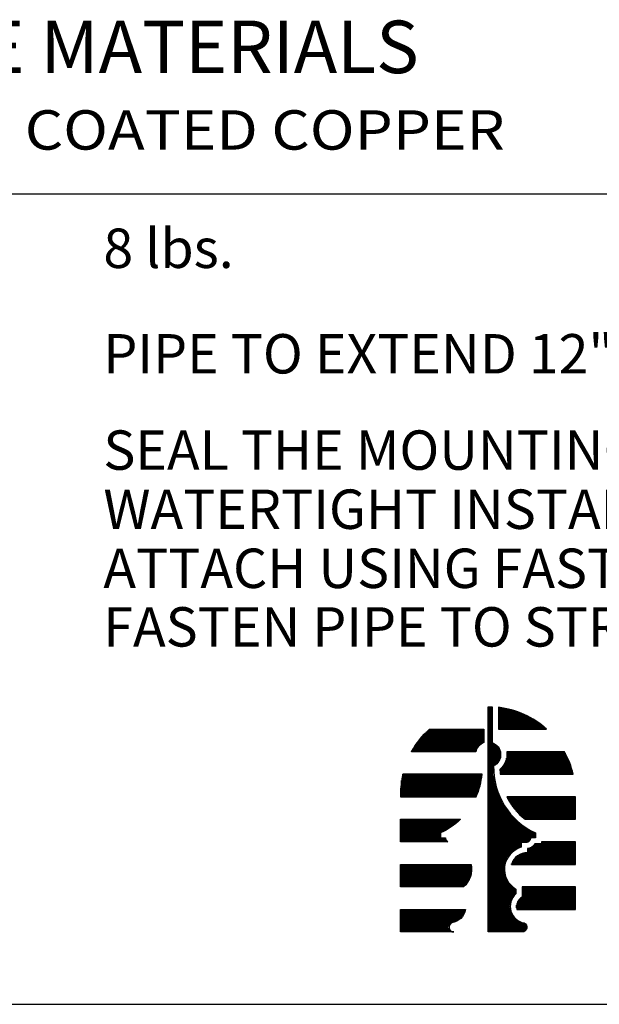
# Model space of a CAD drawing. Extents: x -110.9 to -102.4, y -205.1 to -194.1.
# Drawn here: x -108.5 to -107.1, y -205.1 to -202.7 of the extents above; entities that cross this region are included whole.
import ezdxf
from ezdxf.enums import TextEntityAlignment as Align

# ---------------------------------------------------------------- set-up
doc = ezdxf.new("R2010")
doc.units = 0
doc.header["$MEASUREMENT"] = 0
doc.layers.get('0').update_dxf_attribs({"linetype": 'CONTINUOUS'})
doc.layers.get('DEFPOINTS').update_dxf_attribs({"color": 5, "linetype": 'CONTINUOUS'})
doc.layers.add('2', color=1, linetype='CONTINUOUS')
doc.layers.add('3', color=5, linetype='CONTINUOUS')
doc.styles.add('A', font='AU101S01')

# ---------------------------------------------------------------- blocks, each defined once
blk = doc.blocks.new('*X10')
at = {"color": 0}
for p, q in [((1.3563, 12.3987), (1.3563, 13.5236)), ((1.3625, 12.3987), (1.3625, 13.5234)), ((1.3688, 12.3987), (1.3688, 13.5233)), ((1.375, 12.3987), (1.375, 13.3428)), ((1.3813, 13.2289), (1.3813, 13.3398)), ((1.3875, 13.2328), (1.3875, 13.3359)), ((1.3938, 13.2379), (1.3938, 13.3308)), ((1.4, 13.2446), (1.4, 13.3241)), ((1.4063, 13.2539), (1.4063, 13.3148)), ((1.4125, 13.2703), (1.4125, 13.2984)), ((1.3813, 12.3987), (1.3813, 13.1786)), ((1.3875, 12.3987), (1.3875, 13.1419)), ((1.3938, 12.3987), (1.3938, 13.1179)), ((1.4, 12.3987), (1.4, 13.0988)), ((1.4063, 12.3987), (1.4063, 13.0826)), ((1.4125, 12.3987), (1.4125, 13.0684)), ((1.4188, 12.3987), (1.4188, 13.0556)), ((1.425, 12.3987), (1.425, 13.0439)), ((1.4313, 12.3987), (1.4313, 13.0332)), ((1.4375, 12.7431), (1.4375, 13.0233)), ((1.4438, 12.7599), (1.4438, 13.014)), ((1.45, 12.7715), (1.45, 13.0053)), ((1.4563, 12.7806), (1.4563, 12.9971)), ((1.4625, 12.7882), (1.4625, 12.9894)), ((1.4688, 12.7946), (1.4688, 12.9821)), ((1.475, 12.8001), (1.475, 12.9752)), ((1.4813, 12.8049), (1.4813, 12.9686)), ((1.4875, 12.809), (1.4875, 12.9623)), ((1.4938, 12.8126), (1.4938, 12.9563)), ((1.5, 12.8157), (1.5, 12.9506)), ((1.5063, 12.8184), (1.5063, 12.9452)), ((1.5125, 12.8206), (1.5125, 12.94)), ((1.5188, 12.8455), (1.5188, 12.935)), ((1.525, 12.8455), (1.525, 12.9303)), ((1.5313, 12.8455), (1.5313, 12.9257)), ((1.5375, 12.8455), (1.5375, 12.9214)), ((1.5438, 12.8458), (1.5438, 12.9173)), ((1.55, 12.8476), (1.55, 12.9133)), ((1.5563, 12.8518), (1.5563, 12.9095)), ((1.5625, 12.8612), (1.5625, 12.9059)), ((1.5688, 12.8692), (1.5688, 12.9024)), ((1.575, 12.8692), (1.575, 12.8991)), ((1.5813, 12.8692), (1.5813, 12.896)), ((1.5875, 12.8692), (1.5875, 12.893)), ((1.4375, 12.3987), (1.4375, 12.6799)), ((1.4438, 12.3987), (1.4438, 12.6631)), ((1.45, 12.3987), (1.45, 12.6515)), ((1.4563, 12.3987), (1.4563, 12.6424)), ((1.4625, 12.5343), (1.4625, 12.6348)), ((1.4688, 12.5586), (1.4688, 12.6284)), ((1.475, 12.5705), (1.475, 12.6229)), ((1.4813, 12.5791), (1.4813, 12.6181)), ((1.4875, 12.5858), (1.4875, 12.614)), ((1.4625, 12.3987), (1.4625, 12.5177)), ((1.4688, 12.3987), (1.4688, 12.4934)), ((1.475, 12.3987), (1.475, 12.4815)), ((1.4813, 12.3987), (1.4813, 12.4729)), ((1.4875, 12.3987), (1.4875, 12.4662)), ((1.4938, 12.3987), (1.4938, 12.4607)), ((1.5, 12.3987), (1.5, 12.4562)), ((1.5063, 12.3987), (1.5063, 12.4526)), ((1.5125, 12.3987), (1.5125, 12.4496)), ((1.5188, 12.3987), (1.5188, 12.4472)), ((1.525, 12.3989), (1.525, 12.4454)), ((1.5313, 12.4006), (1.5313, 12.444)), ((1.5375, 12.4044), (1.5375, 12.4404)), ((1.5438, 12.4129), (1.5438, 12.432))]:
    blk.add_line(p, q, dxfattribs=at)
blk = doc.blocks.new('*X9')
at = {"color": 0}
for p, q in [((1.4063, 13.4112), (1.4063, 13.5202)), ((1.4125, 13.4112), (1.4125, 13.5193)), ((1.4188, 13.4112), (1.4188, 13.5184)), ((1.425, 13.4112), (1.425, 13.5174)), ((1.4313, 13.4112), (1.4313, 13.5163)), ((1.4375, 13.4112), (1.4375, 13.515)), ((1.4438, 13.4112), (1.4438, 13.5137)), ((1.45, 13.4112), (1.45, 13.5123)), ((1.4563, 13.4112), (1.4563, 13.5108)), ((1.4625, 13.4112), (1.4625, 13.5092)), ((1.4688, 13.4112), (1.4688, 13.5075)), ((1.475, 13.4112), (1.475, 13.5057)), ((1.4813, 13.4112), (1.4813, 13.5038)), ((1.4875, 13.4112), (1.4875, 13.5018)), ((1.4938, 13.4112), (1.4938, 13.4997)), ((1.5, 13.4112), (1.5, 13.4975)), ((1.5063, 13.4112), (1.5063, 13.4952)), ((1.5125, 13.4112), (1.5125, 13.4927)), ((1.5188, 13.4112), (1.5188, 13.4902)), ((1.525, 13.4112), (1.525, 13.4875)), ((1.5313, 13.4112), (1.5313, 13.4848)), ((1.5375, 13.4112), (1.5375, 13.4819)), ((1.5438, 13.4112), (1.5438, 13.4789)), ((1.55, 13.4112), (1.55, 13.4757)), ((1.5563, 13.4112), (1.5563, 13.4725)), ((1.5625, 13.4112), (1.5625, 13.4691)), ((1.5688, 13.4112), (1.5688, 13.4656)), ((1.575, 13.4112), (1.575, 13.4619)), ((1.5813, 13.4112), (1.5813, 13.4581)), ((1.5875, 13.4112), (1.5875, 13.4542)), ((1.5938, 13.4112), (1.5938, 13.4501)), ((1.6, 13.4112), (1.6, 13.4458)), ((1.6063, 13.4112), (1.6063, 13.4414)), ((1.6125, 13.4112), (1.6125, 13.4368)), ((1.6188, 13.4112), (1.6188, 13.4321)), ((1.625, 13.4112), (1.625, 13.4271)), ((1.025, 13.2987), (1.025, 13.3782)), ((1.0313, 13.2987), (1.0313, 13.385)), ((1.0375, 13.2987), (1.0375, 13.3916)), ((1.0438, 13.2987), (1.0438, 13.3979)), ((1.05, 13.2987), (1.05, 13.4039)), ((1.0563, 13.2987), (1.0563, 13.4097)), ((1.0625, 13.2987), (1.0625, 13.4112)), ((1.0688, 13.2987), (1.0688, 13.4112)), ((1.075, 13.2987), (1.075, 13.4112)), ((1.0813, 13.2987), (1.0813, 13.4112)), ((1.0875, 13.2987), (1.0875, 13.4112)), ((1.0938, 13.2987), (1.0938, 13.4112)), ((1.1, 13.2987), (1.1, 13.4112)), ((1.1063, 13.2987), (1.1063, 13.4112)), ((1.1125, 13.2987), (1.1125, 13.4112)), ((1.1188, 13.2987), (1.1188, 13.4112)), ((1.125, 13.2987), (1.125, 13.4112)), ((1.1313, 13.2987), (1.1313, 13.4112)), ((1.1375, 13.2987), (1.1375, 13.4112)), ((1.1438, 13.2987), (1.1438, 13.4112)), ((1.15, 13.2987), (1.15, 13.4112)), ((1.1563, 13.2987), (1.1563, 13.4112)), ((1.1625, 13.2987), (1.1625, 13.4112)), ((1.1688, 13.2987), (1.1688, 13.4112)), ((1.175, 13.2987), (1.175, 13.4112)), ((1.1813, 13.2987), (1.1813, 13.4112)), ((1.1875, 13.2987), (1.1875, 13.4112)), ((1.1938, 13.2987), (1.1938, 13.4112)), ((1.2, 13.2987), (1.2, 13.4112)), ((1.2063, 13.2987), (1.2063, 13.4112)), ((1.2125, 13.2987), (1.2125, 13.4112)), ((1.2188, 13.2987), (1.2188, 13.4112)), ((1.225, 13.2987), (1.225, 13.4112)), ((1.2313, 13.2987), (1.2313, 13.4112)), ((1.2375, 13.2987), (1.2375, 13.4112)), ((1.2438, 13.2987), (1.2438, 13.4112)), ((1.25, 13.2987), (1.25, 13.4112)), ((1.2563, 13.2987), (1.2563, 13.4112)), ((1.2625, 13.2987), (1.2625, 13.4112)), ((1.2688, 13.2987), (1.2688, 13.4112)), ((1.275, 13.2987), (1.275, 13.4112)), ((1.2813, 13.2987), (1.2813, 13.4112)), ((1.2875, 13.2987), (1.2875, 13.4112)), ((1.2938, 13.3117), (1.2938, 13.4112)), ((1.3, 13.322), (1.3, 13.4112)), ((1.3063, 13.3293), (1.3063, 13.4112)), ((1.3125, 13.3347), (1.3125, 13.4112)), ((1.3188, 13.3389), (1.3188, 13.4112)), ((1.325, 13.3421), (1.325, 13.4112)), ((1.6313, 13.4112), (1.6313, 13.422)), ((1.6375, 13.4112), (1.6375, 13.4167)), ((0.9875, 13.2987), (0.9875, 13.33)), ((0.9938, 13.2987), (0.9938, 13.339)), ((1, 13.2987), (1, 13.3476)), ((1.0063, 13.2987), (1.0063, 13.3558)), ((1.0125, 13.2987), (1.0125, 13.3636)), ((1.0188, 13.2987), (1.0188, 13.3711)), ((0.9688, 13.2987), (0.9688, 13.2994)), ((0.975, 13.2987), (0.975, 13.3102)), ((0.9813, 13.2987), (0.9813, 13.3204)), ((1.45, 13.1862), (1.45, 13.2987)), ((1.4563, 13.1862), (1.4563, 13.2987)), ((1.4625, 13.1862), (1.4625, 13.2987)), ((1.4688, 13.1862), (1.4688, 13.2987)), ((1.475, 13.1862), (1.475, 13.2987)), ((1.4813, 13.1862), (1.4813, 13.2987)), ((1.4875, 13.1862), (1.4875, 13.2987)), ((1.4938, 13.1862), (1.4938, 13.2987)), ((1.5, 13.1862), (1.5, 13.2987)), ((1.5063, 13.1862), (1.5063, 13.2987)), ((1.5125, 13.1862), (1.5125, 13.2987)), ((1.5188, 13.1862), (1.5188, 13.2987)), ((1.525, 13.1862), (1.525, 13.2987)), ((1.5313, 13.1862), (1.5313, 13.2987)), ((1.5375, 13.1862), (1.5375, 13.2987)), ((1.5438, 13.1862), (1.5438, 13.2987)), ((1.55, 13.1862), (1.55, 13.2987)), ((1.5563, 13.1862), (1.5563, 13.2987)), ((1.5625, 13.1862), (1.5625, 13.2987)), ((1.5688, 13.1862), (1.5688, 13.2987)), ((1.575, 13.1862), (1.575, 13.2987)), ((1.5813, 13.1862), (1.5813, 13.2987)), ((1.5875, 13.1862), (1.5875, 13.2987)), ((1.5938, 13.1862), (1.5938, 13.2987)), ((1.6, 13.1862), (1.6, 13.2987)), ((1.6063, 13.1862), (1.6063, 13.2987)), ((1.6125, 13.1862), (1.6125, 13.2987)), ((1.6188, 13.1862), (1.6188, 13.2987)), ((1.625, 13.1862), (1.625, 13.2987)), ((1.6313, 13.1862), (1.6313, 13.2987)), ((1.6375, 13.1862), (1.6375, 13.2987)), ((1.6438, 13.1862), (1.6438, 13.2987)), ((1.65, 13.1862), (1.65, 13.2987)), ((1.6563, 13.1862), (1.6563, 13.2987)), ((1.6625, 13.1862), (1.6625, 13.2987)), ((1.6688, 13.1862), (1.6688, 13.2987)), ((1.675, 13.1862), (1.675, 13.2987)), ((1.6813, 13.1862), (1.6813, 13.2987)), ((1.6875, 13.1862), (1.6875, 13.2987)), ((1.6938, 13.1862), (1.6938, 13.2987)), ((1.7, 13.1862), (1.7, 13.2987)), ((1.7063, 13.1862), (1.7063, 13.2987)), ((1.7125, 13.1862), (1.7125, 13.2987)), ((1.7188, 13.1862), (1.7188, 13.2987)), ((1.725, 13.1862), (1.725, 13.2987)), ((1.7313, 13.1862), (1.7313, 13.2987)), ((1.7375, 13.1862), (1.7375, 13.2909)), ((1.7438, 13.1862), (1.7438, 13.2786)), ((1.4313, 13.1862), (1.4313, 13.2347)), ((1.4375, 13.1862), (1.4375, 13.2467)), ((1.4438, 13.1862), (1.4438, 13.2672)), ((1.75, 13.1862), (1.75, 13.2653)), ((1.7563, 13.1862), (1.7563, 13.2506)), ((1.7625, 13.1862), (1.7625, 13.2343)), ((0.925, 13.0737), (0.925, 13.1862)), ((0.9313, 13.0737), (0.9313, 13.1862)), ((0.9375, 13.0737), (0.9375, 13.1862)), ((0.9438, 13.0737), (0.9438, 13.1862)), ((0.95, 13.0737), (0.95, 13.1862)), ((0.9563, 13.0737), (0.9563, 13.1862)), ((0.9625, 13.0737), (0.9625, 13.1862)), ((0.9688, 13.0737), (0.9688, 13.1862)), ((0.975, 13.0737), (0.975, 13.1862)), ((0.9813, 13.0737), (0.9813, 13.1862)), ((0.9875, 13.0737), (0.9875, 13.1862)), ((0.9938, 13.0737), (0.9938, 13.1862)), ((1, 13.0737), (1, 13.1862)), ((1.0063, 13.0737), (1.0063, 13.1862)), ((1.0125, 13.0737), (1.0125, 13.1862)), ((1.0188, 13.0737), (1.0188, 13.1862)), ((1.025, 13.0737), (1.025, 13.1862)), ((1.0313, 13.0737), (1.0313, 13.1862)), ((1.0375, 13.0737), (1.0375, 13.1862)), ((1.0438, 13.0737), (1.0438, 13.1862)), ((1.05, 13.0737), (1.05, 13.1862)), ((1.0563, 13.0737), (1.0563, 13.1862)), ((1.0625, 13.0737), (1.0625, 13.1862)), ((1.0688, 13.0737), (1.0688, 13.1862)), ((1.075, 13.0737), (1.075, 13.1862)), ((1.0813, 13.0737), (1.0813, 13.1862)), ((1.0875, 13.0737), (1.0875, 13.1862)), ((1.0938, 13.0737), (1.0938, 13.1862)), ((1.1, 13.0737), (1.1, 13.1862)), ((1.1063, 13.0737), (1.1063, 13.1862)), ((1.1125, 13.0737), (1.1125, 13.1862)), ((1.1188, 13.0737), (1.1188, 13.1862)), ((1.125, 13.0737), (1.125, 13.1862)), ((1.1313, 13.0737), (1.1313, 13.1862)), ((1.1375, 13.0737), (1.1375, 13.1862)), ((1.1438, 13.0737), (1.1438, 13.1862)), ((1.15, 13.0737), (1.15, 13.1862)), ((1.1563, 13.0737), (1.1563, 13.1862)), ((1.1625, 13.0737), (1.1625, 13.1862)), ((1.1688, 13.0737), (1.1688, 13.1862)), ((1.175, 13.0737), (1.175, 13.1862)), ((1.1813, 13.0737), (1.1813, 13.1862)), ((1.1875, 13.0737), (1.1875, 13.1862)), ((1.1938, 13.0737), (1.1938, 13.1862)), ((1.2, 13.0737), (1.2, 13.1862)), ((1.2063, 13.0737), (1.2063, 13.1862)), ((1.2125, 13.0737), (1.2125, 13.1862)), ((1.2188, 13.0737), (1.2188, 13.1862)), ((1.225, 13.0737), (1.225, 13.1862)), ((1.2313, 13.0737), (1.2313, 13.1862)), ((1.2375, 13.0737), (1.2375, 13.1862)), ((1.2438, 13.0737), (1.2438, 13.1862)), ((1.25, 13.0737), (1.25, 13.1862)), ((1.2563, 13.0737), (1.2563, 13.1862)), ((1.2625, 13.0737), (1.2625, 13.1862)), ((1.2688, 13.0737), (1.2688, 13.1862)), ((1.275, 13.0737), (1.275, 13.1862)), ((1.2813, 13.0737), (1.2813, 13.1862)), ((1.2875, 13.0737), (1.2875, 13.1862)), ((1.2938, 13.0787), (1.2938, 13.1862)), ((1.3, 13.0944), (1.3, 13.1862)), ((1.3063, 13.1126), (1.3063, 13.1862)), ((1.3125, 13.135), (1.3125, 13.1862)), ((1.3188, 13.1666), (1.3188, 13.1862)), ((1.4125, 13.1862), (1.4125, 13.2128)), ((1.4188, 13.1862), (1.4188, 13.2187)), ((1.425, 13.1862), (1.425, 13.2258)), ((1.7688, 13.1862), (1.7688, 13.2156)), ((1.775, 13.1862), (1.775, 13.1933)), ((0.9188, 13.0737), (0.9188, 13.155)), ((1.45, 13.0633), (1.45, 13.0737)), ((1.4563, 13.0523), (1.4563, 13.0737)), ((1.4625, 13.0422), (1.4625, 13.0737)), ((1.4688, 13.0328), (1.4688, 13.0737)), ((1.475, 13.0241), (1.475, 13.0737)), ((1.4813, 13.0159), (1.4813, 13.0737)), ((1.4875, 13.0082), (1.4875, 13.0737)), ((1.4938, 13.001), (1.4938, 13.0737)), ((1.5, 12.9942), (1.5, 13.0737)), ((1.5063, 12.9877), (1.5063, 13.0737)), ((1.5125, 12.9816), (1.5125, 13.0737)), ((1.5188, 12.9758), (1.5188, 13.0737)), ((1.525, 12.9703), (1.525, 13.0737)), ((1.5313, 12.965), (1.5313, 13.0737)), ((1.5375, 12.9612), (1.5375, 13.0737)), ((1.5438, 12.9612), (1.5438, 13.0737)), ((1.55, 12.9612), (1.55, 13.0737)), ((1.5563, 12.9612), (1.5563, 13.0737)), ((1.5625, 12.9612), (1.5625, 13.0737)), ((1.5688, 12.9612), (1.5688, 13.0737)), ((1.575, 12.9612), (1.575, 13.0737)), ((1.5813, 12.9612), (1.5813, 13.0737)), ((1.5875, 12.9612), (1.5875, 13.0737)), ((1.5938, 12.9612), (1.5938, 13.0737)), ((1.6, 12.9612), (1.6, 13.0737)), ((1.6063, 12.9612), (1.6063, 13.0737)), ((1.6125, 12.9612), (1.6125, 13.0737)), ((1.6188, 12.9612), (1.6188, 13.0737)), ((1.625, 12.9612), (1.625, 13.0737)), ((1.6313, 12.9612), (1.6313, 13.0737)), ((1.6375, 12.9612), (1.6375, 13.0737)), ((1.6438, 12.9612), (1.6438, 13.0737)), ((1.65, 12.9612), (1.65, 13.0737)), ((1.6563, 12.9612), (1.6563, 13.0737)), ((1.6625, 12.9612), (1.6625, 13.0737)), ((1.6688, 12.9612), (1.6688, 13.0737)), ((1.675, 12.9612), (1.675, 13.0737)), ((1.6813, 12.9612), (1.6813, 13.0737)), ((1.6875, 12.9612), (1.6875, 13.0737)), ((1.6938, 12.9612), (1.6938, 13.0737)), ((1.7, 12.9612), (1.7, 13.0737)), ((1.7063, 12.9612), (1.7063, 13.0737)), ((1.7125, 12.9612), (1.7125, 13.0737)), ((1.7188, 12.9612), (1.7188, 13.0737)), ((1.725, 12.9612), (1.725, 13.0737)), ((1.7313, 12.9612), (1.7313, 13.0737)), ((1.7375, 12.9612), (1.7375, 13.0737)), ((1.7438, 12.9612), (1.7438, 13.0737)), ((1.75, 12.9612), (1.75, 13.0737)), ((1.7563, 12.9612), (1.7563, 13.0737)), ((1.7625, 12.9612), (1.7625, 13.0737)), ((1.7688, 12.9612), (1.7688, 13.0737)), ((1.775, 12.9612), (1.775, 13.0737)), ((1.7813, 12.9612), (1.7813, 13.0737)), ((1.7875, 12.9612), (1.7875, 13.0737)), ((0.9188, 12.8487), (0.9188, 12.9612)), ((0.925, 12.8487), (0.925, 12.9612)), ((0.9313, 12.8487), (0.9313, 12.9612)), ((0.9375, 12.8487), (0.9375, 12.9612)), ((0.9438, 12.8487), (0.9438, 12.9612)), ((0.95, 12.8487), (0.95, 12.9612)), ((0.9563, 12.8487), (0.9563, 12.9612)), ((0.9625, 12.8487), (0.9625, 12.9612)), ((0.9688, 12.8487), (0.9688, 12.9612)), ((0.975, 12.8487), (0.975, 12.9612)), ((0.9813, 12.8487), (0.9813, 12.9612)), ((0.9875, 12.8487), (0.9875, 12.9612)), ((0.9938, 12.8487), (0.9938, 12.9612)), ((1, 12.8487), (1, 12.9612)), ((1.0063, 12.8487), (1.0063, 12.9612)), ((1.0125, 12.8487), (1.0125, 12.9612)), ((1.0188, 12.8487), (1.0188, 12.9612)), ((1.025, 12.8487), (1.025, 12.9612)), ((1.0313, 12.8487), (1.0313, 12.9612)), ((1.0375, 12.8487), (1.0375, 12.9612)), ((1.0438, 12.8487), (1.0438, 12.9612)), ((1.05, 12.8487), (1.05, 12.9612)), ((1.0563, 12.8487), (1.0563, 12.9612)), ((1.0625, 12.8487), (1.0625, 12.9612)), ((1.0688, 12.8487), (1.0688, 12.9612)), ((1.075, 12.8487), (1.075, 12.9612)), ((1.0813, 12.8487), (1.0813, 12.9612)), ((1.0875, 12.8487), (1.0875, 12.9612)), ((1.0938, 12.8487), (1.0938, 12.9612)), ((1.1, 12.8487), (1.1, 12.9612)), ((1.1063, 12.8487), (1.1063, 12.9612)), ((1.1125, 12.8487), (1.1125, 12.9612)), ((1.1188, 12.8952), (1.1188, 12.9612)), ((1.125, 12.8983), (1.125, 12.9612)), ((1.1313, 12.9016), (1.1313, 12.9612)), ((1.1375, 12.905), (1.1375, 12.9612)), ((1.1438, 12.9085), (1.1438, 12.9612)), ((1.15, 12.9123), (1.15, 12.9612)), ((1.1563, 12.9162), (1.1563, 12.9612)), ((1.1625, 12.9203), (1.1625, 12.9612)), ((1.1688, 12.9246), (1.1688, 12.9612)), ((1.175, 12.9291), (1.175, 12.9612)), ((1.1813, 12.9338), (1.1813, 12.9612)), ((1.1875, 12.9387), (1.1875, 12.9612)), ((1.1938, 12.9438), (1.1938, 12.9612)), ((1.2, 12.9492), (1.2, 12.9612)), ((1.2063, 12.9548), (1.2063, 12.9612)), ((1.2125, 12.9607), (1.2125, 12.9612)), ((1.1188, 12.8487), (1.1188, 12.8692)), ((1.125, 12.8487), (1.125, 12.8692)), ((1.1313, 12.8487), (1.1313, 12.8692)), ((1.1375, 12.8487), (1.1375, 12.8692)), ((1.1438, 12.8487), (1.1438, 12.8534)), ((1.5875, 12.7362), (1.5875, 12.838)), ((1.5938, 12.7362), (1.5938, 12.838)), ((1.6, 12.7362), (1.6, 12.838)), ((1.6063, 12.7362), (1.6063, 12.838)), ((1.6125, 12.7362), (1.6125, 12.838)), ((1.6188, 12.7362), (1.6188, 12.838)), ((1.625, 12.7362), (1.625, 12.8487)), ((1.6313, 12.7362), (1.6313, 12.8487)), ((1.6375, 12.7362), (1.6375, 12.8487)), ((1.6438, 12.7362), (1.6438, 12.8487)), ((1.65, 12.7362), (1.65, 12.8487)), ((1.6563, 12.7362), (1.6563, 12.8487)), ((1.6625, 12.7362), (1.6625, 12.8487)), ((1.6688, 12.7362), (1.6688, 12.8487)), ((1.675, 12.7362), (1.675, 12.8487)), ((1.6813, 12.7362), (1.6813, 12.8487)), ((1.6875, 12.7362), (1.6875, 12.8487)), ((1.6938, 12.7362), (1.6938, 12.8487)), ((1.7, 12.7362), (1.7, 12.8487)), ((1.7063, 12.7362), (1.7063, 12.8487)), ((1.7125, 12.7362), (1.7125, 12.8487)), ((1.7188, 12.7362), (1.7188, 12.8487)), ((1.725, 12.7362), (1.725, 12.8487)), ((1.7313, 12.7362), (1.7313, 12.8487)), ((1.7375, 12.7362), (1.7375, 12.8487)), ((1.7438, 12.7362), (1.7438, 12.8487)), ((1.75, 12.7362), (1.75, 12.8487)), ((1.7563, 12.7362), (1.7563, 12.8487)), ((1.7625, 12.7362), (1.7625, 12.8487)), ((1.7688, 12.7362), (1.7688, 12.8487)), ((1.775, 12.7362), (1.775, 12.8487)), ((1.7813, 12.7362), (1.7813, 12.8487)), ((1.7875, 12.7362), (1.7875, 12.8487)), ((1.5125, 12.7362), (1.5125, 12.7871)), ((1.5188, 12.7362), (1.5188, 12.7897)), ((1.525, 12.7362), (1.525, 12.7917)), ((1.5313, 12.7362), (1.5313, 12.7932)), ((1.5375, 12.7362), (1.5375, 12.7942)), ((1.5438, 12.7362), (1.5438, 12.7947)), ((1.55, 12.7362), (1.55, 12.8151)), ((1.5563, 12.7362), (1.5563, 12.8166)), ((1.5625, 12.7362), (1.5625, 12.819)), ((1.5688, 12.7362), (1.5688, 12.8222)), ((1.575, 12.7362), (1.575, 12.8267)), ((1.5813, 12.7362), (1.5813, 12.8327)), ((1.4688, 12.7362), (1.4688, 12.7384)), ((1.475, 12.7362), (1.475, 12.7524)), ((1.4813, 12.7362), (1.4813, 12.7619)), ((1.4875, 12.7362), (1.4875, 12.7692)), ((1.4938, 12.7362), (1.4938, 12.7751)), ((1.5, 12.7362), (1.5, 12.7799)), ((1.5063, 12.7362), (1.5063, 12.7838)), ((0.9188, 12.6237), (0.9188, 12.7362)), ((0.925, 12.6237), (0.925, 12.7362)), ((0.9313, 12.6237), (0.9313, 12.7362)), ((0.9375, 12.6237), (0.9375, 12.7362)), ((0.9438, 12.6237), (0.9438, 12.7362)), ((0.95, 12.6237), (0.95, 12.7362)), ((0.9563, 12.6237), (0.9563, 12.7362)), ((0.9625, 12.6237), (0.9625, 12.7362)), ((0.9688, 12.6237), (0.9688, 12.7362)), ((0.975, 12.6237), (0.975, 12.7362)), ((0.9813, 12.6237), (0.9813, 12.7362)), ((0.9875, 12.6237), (0.9875, 12.7362)), ((0.9938, 12.6237), (0.9938, 12.7362)), ((1, 12.6237), (1, 12.7362)), ((1.0063, 12.6237), (1.0063, 12.7362)), ((1.0125, 12.6237), (1.0125, 12.7362)), ((1.0188, 12.6237), (1.0188, 12.7362)), ((1.025, 12.6237), (1.025, 12.7362)), ((1.0313, 12.6237), (1.0313, 12.7362)), ((1.0375, 12.6237), (1.0375, 12.7362)), ((1.0438, 12.6237), (1.0438, 12.7362)), ((1.05, 12.6237), (1.05, 12.7362)), ((1.0563, 12.6237), (1.0563, 12.7362)), ((1.0625, 12.6237), (1.0625, 12.7362)), ((1.0688, 12.6237), (1.0688, 12.7362)), ((1.075, 12.6237), (1.075, 12.7362)), ((1.0813, 12.6237), (1.0813, 12.7362)), ((1.0875, 12.6237), (1.0875, 12.7362)), ((1.0938, 12.6237), (1.0938, 12.7362)), ((1.1, 12.6237), (1.1, 12.7362)), ((1.1063, 12.6237), (1.1063, 12.7362)), ((1.1125, 12.6237), (1.1125, 12.7362)), ((1.1188, 12.6237), (1.1188, 12.7362)), ((1.125, 12.6237), (1.125, 12.7362)), ((1.1313, 12.6237), (1.1313, 12.7362)), ((1.1375, 12.6237), (1.1375, 12.7362)), ((1.1438, 12.6237), (1.1438, 12.7362)), ((1.15, 12.6237), (1.15, 12.7362)), ((1.1563, 12.6237), (1.1563, 12.7362)), ((1.1625, 12.6237), (1.1625, 12.7362)), ((1.1688, 12.6237), (1.1688, 12.7362)), ((1.175, 12.6237), (1.175, 12.7362)), ((1.1813, 12.6237), (1.1813, 12.7362)), ((1.1875, 12.6237), (1.1875, 12.7362)), ((1.1938, 12.6237), (1.1938, 12.7362)), ((1.2, 12.6237), (1.2, 12.7362)), ((1.2063, 12.6237), (1.2063, 12.7362)), ((1.2125, 12.6237), (1.2125, 12.7362)), ((1.2188, 12.6237), (1.2188, 12.7362)), ((1.225, 12.6237), (1.225, 12.7362)), ((1.2313, 12.6269), (1.2313, 12.7362)), ((1.2375, 12.633), (1.2375, 12.7362)), ((1.2438, 12.6403), (1.2438, 12.7362)), ((1.25, 12.649), (1.25, 12.7362)), ((1.2563, 12.6598), (1.2563, 12.7362)), ((1.2625, 12.6747), (1.2625, 12.7362)), ((1.525, 12.5112), (1.525, 12.6237)), ((1.5313, 12.5112), (1.5313, 12.6237)), ((1.5375, 12.5112), (1.5375, 12.6237)), ((1.5438, 12.5112), (1.5438, 12.6237)), ((1.55, 12.5112), (1.55, 12.6237)), ((1.5563, 12.5112), (1.5563, 12.6237)), ((1.5625, 12.5112), (1.5625, 12.6237)), ((1.5688, 12.5112), (1.5688, 12.6237)), ((1.575, 12.5112), (1.575, 12.6237)), ((1.5813, 12.5112), (1.5813, 12.6237)), ((1.5875, 12.5112), (1.5875, 12.6237)), ((1.5938, 12.5112), (1.5938, 12.6237)), ((1.6, 12.5112), (1.6, 12.6237)), ((1.6063, 12.5112), (1.6063, 12.6237)), ((1.6125, 12.5112), (1.6125, 12.6237)), ((1.6188, 12.5112), (1.6188, 12.6237)), ((1.625, 12.5112), (1.625, 12.6237)), ((1.6313, 12.5112), (1.6313, 12.6237)), ((1.6375, 12.5112), (1.6375, 12.6237)), ((1.6438, 12.5112), (1.6438, 12.6237)), ((1.65, 12.5112), (1.65, 12.6237)), ((1.6563, 12.5112), (1.6563, 12.6237)), ((1.6625, 12.5112), (1.6625, 12.6237)), ((1.6688, 12.5112), (1.6688, 12.6237)), ((1.675, 12.5112), (1.675, 12.6237)), ((1.6813, 12.5112), (1.6813, 12.6237)), ((1.6875, 12.5112), (1.6875, 12.6237)), ((1.6938, 12.5112), (1.6938, 12.6237)), ((1.7, 12.5112), (1.7, 12.6237)), ((1.7063, 12.5112), (1.7063, 12.6237)), ((1.7125, 12.5112), (1.7125, 12.6237)), ((1.7188, 12.5112), (1.7188, 12.6237)), ((1.725, 12.5112), (1.725, 12.6237)), ((1.7313, 12.5112), (1.7313, 12.6237)), ((1.7375, 12.5112), (1.7375, 12.6237)), ((1.7438, 12.5112), (1.7438, 12.6237)), ((1.75, 12.5112), (1.75, 12.6237)), ((1.7563, 12.5112), (1.7563, 12.6237)), ((1.7625, 12.5112), (1.7625, 12.6237)), ((1.7688, 12.5112), (1.7688, 12.6237)), ((1.775, 12.5112), (1.775, 12.6237)), ((1.7813, 12.5112), (1.7813, 12.6237)), ((1.7875, 12.5112), (1.7875, 12.6237)), ((1.5, 12.5112), (1.5, 12.5514)), ((1.5063, 12.5112), (1.5063, 12.5602)), ((1.5125, 12.5112), (1.5125, 12.5662)), ((1.5188, 12.5112), (1.5188, 12.5706)), ((0.9188, 12.3987), (0.9188, 12.5112)), ((0.925, 12.3987), (0.925, 12.5112)), ((0.9313, 12.3987), (0.9313, 12.5112)), ((0.9375, 12.3987), (0.9375, 12.5112)), ((0.9438, 12.3987), (0.9438, 12.5112)), ((0.95, 12.3987), (0.95, 12.5112)), ((0.9563, 12.3987), (0.9563, 12.5112)), ((0.9625, 12.3987), (0.9625, 12.5112)), ((0.9688, 12.3987), (0.9688, 12.5112)), ((0.975, 12.3987), (0.975, 12.5112)), ((0.9813, 12.3987), (0.9813, 12.5112)), ((0.9875, 12.3987), (0.9875, 12.5112)), ((0.9938, 12.3987), (0.9938, 12.5112)), ((1, 12.3987), (1, 12.5112)), ((1.0063, 12.3987), (1.0063, 12.5112)), ((1.0125, 12.3987), (1.0125, 12.5112)), ((1.0188, 12.3987), (1.0188, 12.5112)), ((1.025, 12.3987), (1.025, 12.5112)), ((1.0313, 12.3987), (1.0313, 12.5112)), ((1.0375, 12.3987), (1.0375, 12.5112)), ((1.0438, 12.3987), (1.0438, 12.5112)), ((1.05, 12.3987), (1.05, 12.5112)), ((1.0563, 12.3987), (1.0563, 12.5112)), ((1.0625, 12.3987), (1.0625, 12.5112)), ((1.0688, 12.3987), (1.0688, 12.5112)), ((1.075, 12.3987), (1.075, 12.5112)), ((1.0813, 12.3987), (1.0813, 12.5112)), ((1.0875, 12.3987), (1.0875, 12.5112)), ((1.0938, 12.3987), (1.0938, 12.5112)), ((1.1, 12.3987), (1.1, 12.5112)), ((1.1063, 12.3987), (1.1063, 12.5112)), ((1.1125, 12.3987), (1.1125, 12.5112)), ((1.1188, 12.3987), (1.1188, 12.5112)), ((1.125, 12.3987), (1.125, 12.5112)), ((1.1313, 12.3987), (1.1313, 12.5112)), ((1.1375, 12.3987), (1.1375, 12.5112)), ((1.1438, 12.3987), (1.1438, 12.5112)), ((1.15, 12.3987), (1.15, 12.5112)), ((1.1563, 12.4267), (1.1563, 12.5112)), ((1.1625, 12.4389), (1.1625, 12.5112)), ((1.1688, 12.4435), (1.1688, 12.5112)), ((1.175, 12.445), (1.175, 12.5112)), ((1.1813, 12.4467), (1.1813, 12.5112)), ((1.1875, 12.4489), (1.1875, 12.5112)), ((1.1938, 12.4517), (1.1938, 12.5112)), ((1.2, 12.4552), (1.2, 12.5112)), ((1.2063, 12.4595), (1.2063, 12.5112)), ((1.2125, 12.4646), (1.2125, 12.5112)), ((1.2188, 12.471), (1.2188, 12.5112)), ((1.225, 12.479), (1.225, 12.5112)), ((1.2313, 12.4898), (1.2313, 12.5112)), ((1.2375, 12.5077), (1.2375, 12.5112)), ((1.4938, 12.5194), (1.4938, 12.5325)), ((1.1563, 12.3987), (1.1563, 12.4182)), ((1.1625, 12.3987), (1.1625, 12.406)), ((1.1688, 12.3987), (1.1688, 12.4013)), ((1.175, 12.3987), (1.175, 12.3992))]:
    blk.add_line(p, q, dxfattribs=at)

msp = doc.modelspace()

# ---------------------------------------------------------------- linework, layer by layer
at = {"color": 3}
msp.add_line((-109.86128, -203.12987), (-102.61128, -203.12987), dxfattribs=at)
at = {"layer": '2'}
msp.add_lwpolyline([(-107.41389, -204.88607), (-107.41389, -204.35008), (-107.40417, -204.3503), (-107.40417, -204.43558, -0.6675801), (-107.40054, -204.49113, 0.2963209), (-107.30107, -204.6506), (-107.30107, -204.66191), (-107.31237, -204.66191, -0.4142138), (-107.32367, -204.67321), (-107.33498, -204.67321), (-107.33498, -204.68451, 0.6636353), (-107.34737, -204.78434), (-107.34737, -204.79565, 0.6356451), (-107.3275, -204.86454, -0.8011613), (-107.33231, -204.88607)], format="xyb", close=True, dxfattribs=at)
at = {"layer": '3'}
for points in [[(-107.27435, -204.40368, 0.155009), (-107.38928, -204.35153), (-107.38928, -204.40368)], [(-107.59609, -204.45727, -0.082725), (-107.55343, -204.40368), (-107.42361, -204.40368), (-107.42361, -204.43558, 0.2589953), (-107.44325, -204.45727)], [(-107.23169, -204.45727), (-107.36938, -204.45727, -0.2671297), (-107.38561, -204.49915, 0.0186461), (-107.38481, -204.51087), (-107.21097, -204.51087, 0.0692529)], [(-107.20545, -204.56447), (-107.36921, -204.56447, 0.110884), (-107.32567, -204.61807), (-107.20545, -204.61807)], [(-107.62233, -204.67167), (-107.62233, -204.61807), (-107.47954, -204.61807, -0.0836266), (-107.52671, -204.6506), (-107.52671, -204.66191), (-107.51541, -204.66191, 0.2668178), (-107.5098, -204.67167)], [(-107.28618, -204.67167), (-107.28618, -204.67679), (-107.30213, -204.67679, -0.2102181), (-107.32009, -204.68785), (-107.32009, -204.69734, 0.3288263), (-107.35804, -204.72527), (-107.20545, -204.72527), (-107.20545, -204.67167)], [(-107.62233, -204.77887), (-107.62233, -204.72527), (-107.45435, -204.72527, -0.2795421), (-107.47258, -204.77887)], [(-107.20545, -204.77887), (-107.33248, -204.77887), (-107.33248, -204.80341, 0.3619858), (-107.34497, -204.83247), (-107.20545, -204.83247)], [(-107.62233, -204.83247), (-107.46753, -204.83247, -0.3188538), (-107.50028, -204.86454, 0.8011613), (-107.49547, -204.88607), (-107.62233, -204.88607)]]:
    msp.add_lwpolyline(points, format="xyb", close=True, dxfattribs=at)
msp.add_lwpolyline([(-107.62233, -204.55852), (-107.62233, -204.56447), (-107.44212, -204.56447, 0.0808557), (-107.42801, -204.51087), (-107.61681, -204.51087, 0.0577165), (-107.62233, -204.55852, 0.0577165)], format="xyb", dxfattribs=at)
at = {"layer": 'DEFPOINTS'}
msp.add_line((-110.86128, -205.05825), (-102.36128, -205.05825), dxfattribs=at)

# ---------------------------------------------------------------- block references
at = {"layer": '2', "xscale": 0.4764352239123689, "yscale": 0.4764352239123689, "zscale": 0.4764352239123689}
msp.add_blockref('*X10', (-108.05747, -210.79325), dxfattribs=at)
at = {"layer": '3', "xscale": 0.4764352239123689, "yscale": 0.4764352239123689, "zscale": 0.4764352239123689}
msp.add_blockref('*X9', (-108.05747, -210.79325), dxfattribs=at)

# ---------------------------------------------------------------- texts
at = {"color": 1, "style": 'A'}
msp.add_text('AVAILABLE MATERIALS', height=0.125, dxfattribs=at).set_placement((-109.37463, -202.84256))
at = {"color": 1, "style": 'A', "width": 0.929104}
msp.add_text('LEAD COATED COPPER', height=0.09375, dxfattribs=at).set_placement((-108.89823, -203.02459), (-107.37392, -203.02459), align=Align.FIT)
at = {"layer": '2', "style": 'A'}
for s, p in [('8 lbs.', (-108.32995, -203.30614)), ('PIPE TO EXTEND 12" PAST SPIRE.', (-108.32995, -203.55722)), ('SEAL THE MOUNTING BRACKET (PROVIDED) TO THE ROOF SURFACE FOR A ', (-108.32995, -203.78639)), ('WATERTIGHT INSTALLATION. SET SPIRE BASE OVER MOUNTING BRACKET AND', (-108.32995, -203.92702)), ('ATTACH USING FASTENERS PROVIDED. SPECIFY ROOF SLOPE FOR BRACKETS.', (-108.32995, -204.06764)), ('FASTEN PIPE TO STRUCTURE.', (-108.32995, -204.20702))]:
    msp.add_text(s, height=0.09375, dxfattribs=at).set_placement(p)

doc.saveas('drawing.dxf')
